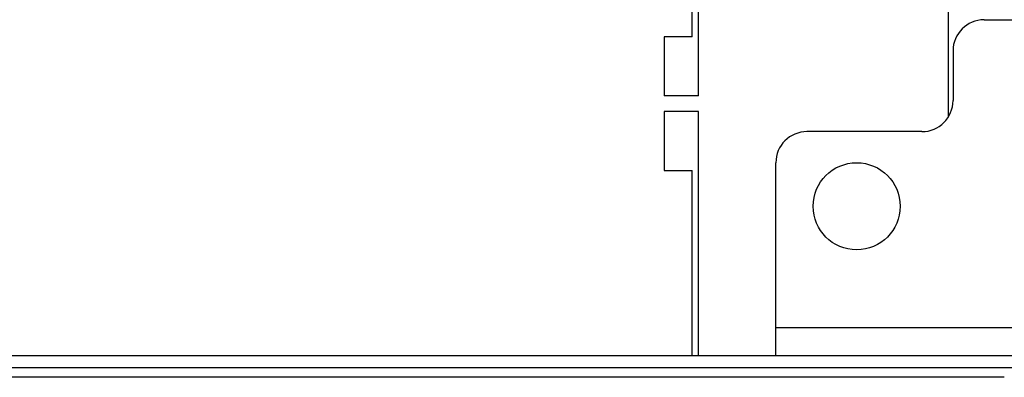
# Model space of a CAD drawing. Extents: x -259 to 40, y -58 to 175.
# Drawn here: x -150 to -144, y -52 to -50 of the extents above; entities that cross this region are included whole.
import ezdxf

# ---------------------------------------------------------------- set-up
doc = ezdxf.new("R2010")
doc.units = 0
doc.header["$MEASUREMENT"] = 0
doc.layers.add('TFR-TRI', color=7, linetype='CONTINUOUS')

msp = doc.modelspace()

# ---------------------------------------------------------------- linework, layer by layer
at = {"layer": 'TFR-TRI', "color": 215, "linetype": 'CONTINUOUS'}
msp.add_line((-143.8849, -40.5855), (-143.8849, -50.1203), dxfattribs=at)
at = {"layer": 'TFR-TRI', "color": 83, "linetype": 'CONTINUOUS'}
for p, q in [((-145.5058, -49.6114), (-145.5058, -48.6153)), ((-145.4664, -49.9854), (-145.4664, -48.6153)), ((-145.683, -49.6114), (-145.683, -49.9854)), ((-145.5058, -49.6114), (-145.683, -49.6114)), ((-145.4664, -49.9854), (-145.683, -49.9854)), ((-145.4664, -50.0838), (-145.683, -50.0838)), ((-145.683, -50.0838), (-145.683, -50.4579)), ((-145.4664, -51.6291), (-145.4664, -50.0838)), ((-145.683, -50.4579), (-145.5058, -50.4579)), ((-145.5058, -51.6291), (-145.5058, -50.4579))]:
    msp.add_line(p, q, dxfattribs=at)
at = {"layer": 'TFR-TRI', "color": 163, "linetype": 'CONTINUOUS'}
for p, q in [((-143.6574, -49.5031), (-142.7519, -49.5031)), ((-143.8542, -49.7), (-143.8542, -50.0149)), ((-144.0511, -50.2118), (-144.7794, -50.2118)), ((-144.9763, -51.452), (-144.9763, -50.4086)), ((-144.9763, -51.5772), (-144.9763, -51.452)), ((-144.9763, -51.452), (-141.433, -51.452)), ((-144.9763, -51.6291), (-144.9763, -51.5772)), ((-144.9763, -51.6291), (-141.433, -51.6291))]:
    msp.add_line(p, q, dxfattribs=at)
at = {"layer": 'TFR-TRI', "color": 132, "linetype": 'CONTINUOUS'}
for p, q in [((-152.4564, -51.6291), (-144.9765, -51.6291)), ((-140.1593, -51.7079), (-157.2735, -51.7079)), ((-143.5296, -51.7669), (-153.9032, -51.7669))]:
    msp.add_line(p, q, dxfattribs=at)
at = {"layer": 'TFR-TRI', "color": 163, "linetype": 'CONTINUOUS'}
msp.add_circle((-144.4645, -50.6842), 0.2756, dxfattribs=at)
for centre, start, end in [((-143.6574, -49.7), 90, 180), ((-144.0511, -50.0149), 270, 0), ((-144.7794, -50.4086), 90, 180)]:
    msp.add_arc(centre, 0.1969, start, end, dxfattribs=at)

doc.saveas('drawing.dxf')
